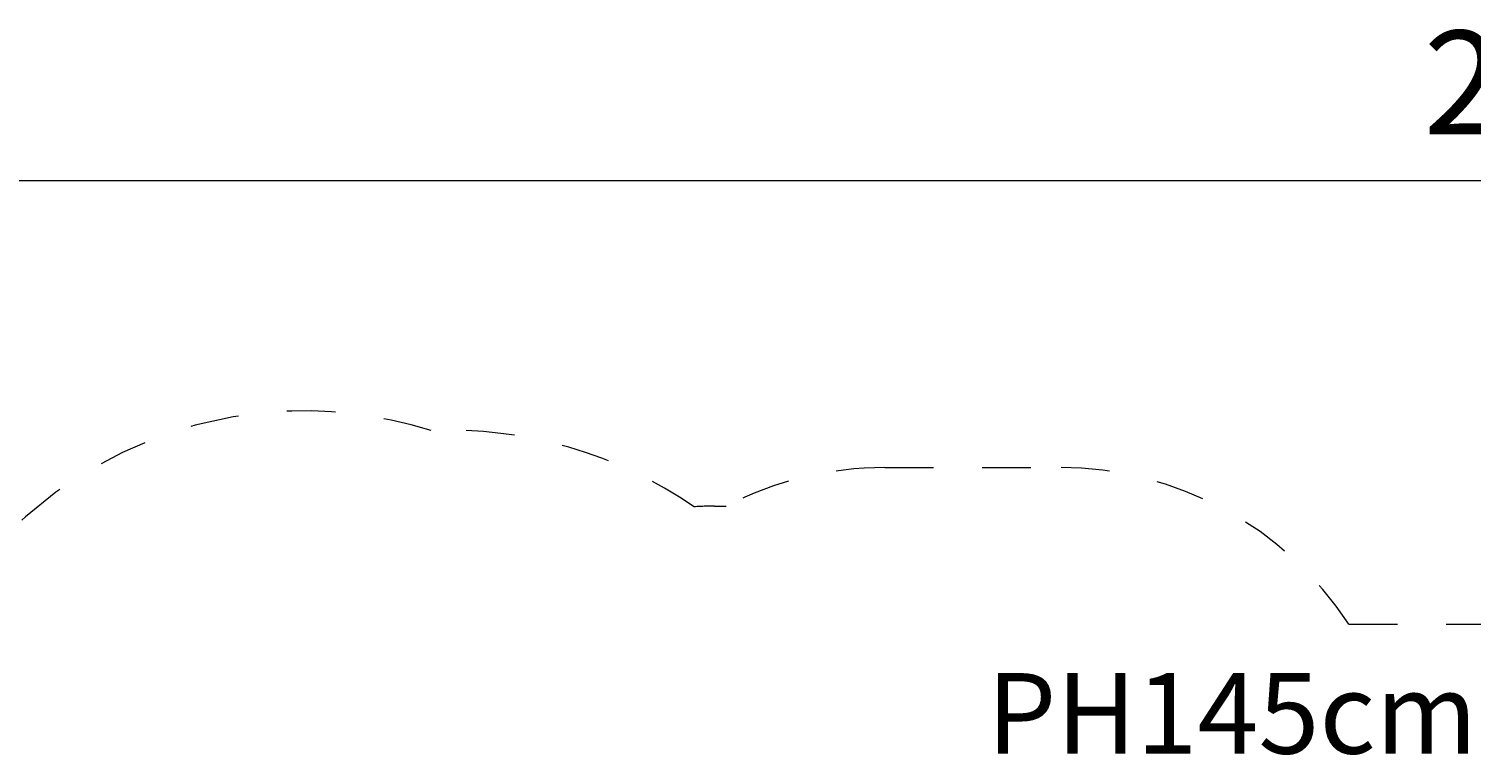
# Model space of a CAD drawing. Units: millimetres. Extents: x 277 to 400, y 167 to 223.
# Drawn here: x 307 to 339, y 189 to 205 of the extents above; entities that cross this region are included whole.
import ezdxf

# ---------------------------------------------------------------- set-up
doc = ezdxf.new("R2010")
doc.units = ezdxf.units.MM
doc.header["$MEASUREMENT"] = 0
for name, pattern in [('AI-Linetype-10', [2.116667, 1.058333, -1.058333]), ('AI-Linetype-11', [2.116667, 1.058333, -1.058333]), ('AI-Linetype-4', [2.116667, 1.058333, -1.058333]), ('AI-Linetype-5', [2.116667, 1.058333, -1.058333]), ('AI-Linetype-6', [2.116667, 1.058333, -1.058333]), ('AI-Linetype-7', [2.116667, 1.058333, -1.058333]), ('AI-Linetype-8', [2.116667, 1.058333, -1.058333]), ('AI-Linetype-9', [2.116667, 1.058333, -1.058333])]:
    doc.linetypes.add(name, pattern=pattern)
doc.layers.add('Ebene 1', color=7, linetype='Continuous', lineweight=0)

# ---------------------------------------------------------------- blocks, each defined once
blk = doc.blocks.new('Block_1')
at = {"layer": 'Ebene 1', "color": 250, "linetype": 'AI-Linetype-9', "lineweight": 18}
blk.add_line((325.927, 195.006), (329.727, 195.006), dxfattribs=at)
at = {"layer": 'Ebene 1', "color": 250, "linetype": 'AI-Linetype-7', "lineweight": 18}
blk.add_line((322.227, 194.168), (322.482, 194.168), dxfattribs=at)
at = {"layer": 'Ebene 1', "color": 250, "linetype": 'AI-Linetype-11', "lineweight": 18}
blk.add_line((336.006, 191.608), (355.131, 191.608), dxfattribs=at)
at = {"layer": 'Ebene 1', "color": 250, "linetype": 'AI-Linetype-4', "lineweight": 18}
blk.add_open_spline([(316.075, 195.807), (311.481, 197.267), (306.545, 194.895), (304.815, 190.395)], degree=3, dxfattribs=at)
at = {"layer": 'Ebene 1', "color": 250, "linetype": 'AI-Linetype-5', "lineweight": 18}
blk.add_open_spline([(321.789, 194.155), (320.115, 195.313), (318.108, 195.893), (316.075, 195.807)], degree=3, dxfattribs=at)
at = {"layer": 'Ebene 1', "color": 250, "linetype": 'AI-Linetype-8', "lineweight": 18}
blk.add_open_spline([(325.927, 195.006), (324.728, 195.006), (323.546, 194.719), (322.482, 194.168)], degree=3, dxfattribs=at)
at = {"layer": 'Ebene 1', "color": 250, "linetype": 'AI-Linetype-10', "lineweight": 18}
blk.add_open_spline([(336.006, 191.608), (334.621, 193.728), (332.259, 195.006), (329.727, 195.006)], degree=3, dxfattribs=at)
at = {"layer": 'Ebene 1', "color": 250, "linetype": 'AI-Linetype-6', "lineweight": 18}
blk.add_open_spline([(322.227, 194.168), (322.081, 194.168), (321.934, 194.164), (321.789, 194.155)], degree=3, dxfattribs=at)
blk = doc.blocks.new('Block_2')
at = {"layer": 'Ebene 1', "char_height": 0.2, "attachment_point": 7}
for s, insert in [('\\C7;\\FVAGRounded Lt Normal|b0|i0|c1;\\H2.250000;\\W1.000000;22,64m', (337.63, 202.235)), ('\\C7;\\FVAGRounded Lt Normal|b0|i0|c1;\\H1.750000;\\W1.000000;PH145cm', (328.144, 188.797))]:
    blk.add_mtext(s, dxfattribs=dict(at, insert=insert))

msp = doc.modelspace()

# ---------------------------------------------------------------- linework, layer by layer
at = {"layer": 'Ebene 1', "color": 250, "lineweight": 18}
msp.add_line((285.699, 201.235), (399.879, 201.235), dxfattribs=at)

# ---------------------------------------------------------------- block references
at = {"layer": 'Ebene 1'}
for name in ['Block_2', 'Block_1']:
    msp.add_blockref(name, (0, 0), dxfattribs=at)

doc.saveas('drawing.dxf')
